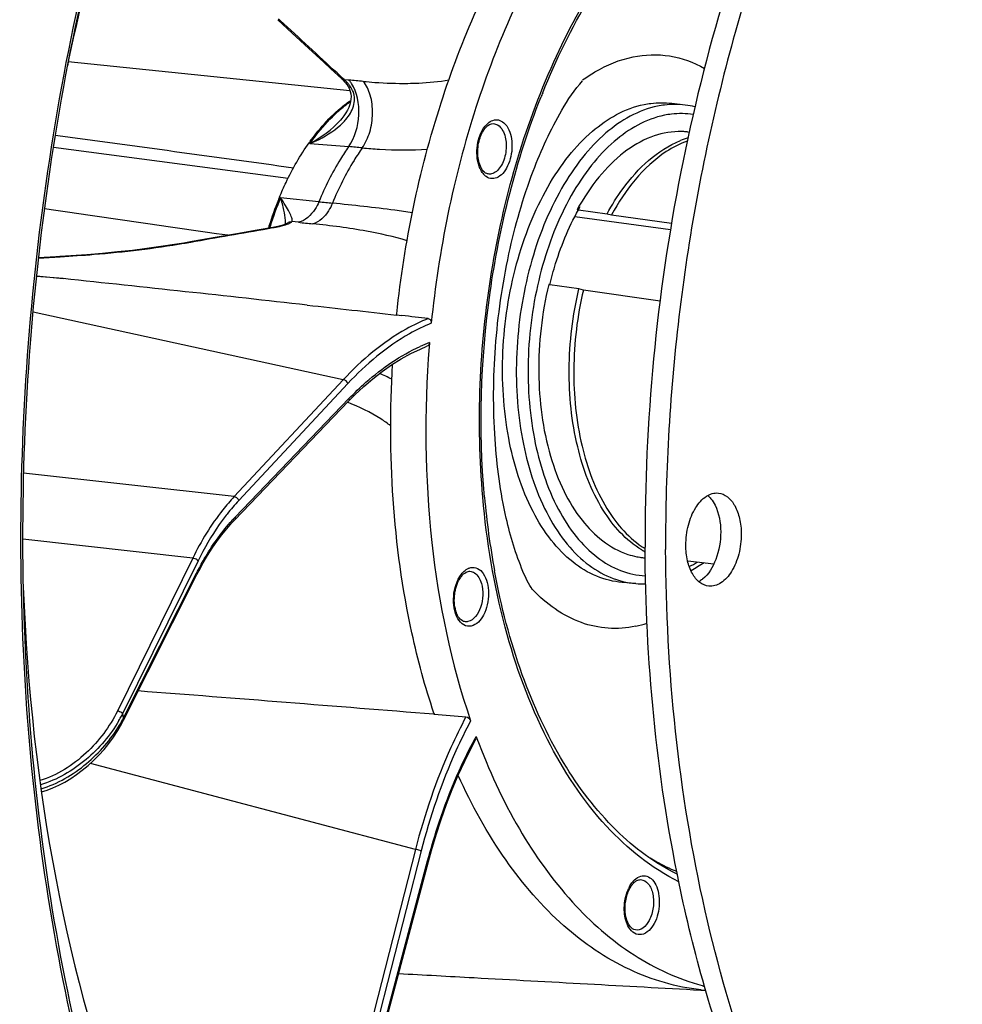
# Model space of a CAD drawing. Units: millimetres. Extents: x 0 to 594, y 0 to 420.
# Drawn here: x 193 to 215, y 69 to 92 of the extents above; entities that cross this region are included whole.
import ezdxf

# ---------------------------------------------------------------- set-up
doc = ezdxf.new("R2010")
doc.units = ezdxf.units.MM
doc.header["$LTSCALE"] = 32.67
doc.layers.get('0').update_dxf_attribs({"linetype": 'CONTINUOUS'})
doc.layers.add('6_ALL_SURFS', color=7, linetype='CONTINUOUS')
doc.layers.add('7_ALL_FEATURES', color=7, linetype='CONTINUOUS')

msp = doc.modelspace()

# ---------------------------------------------------------------- linework, layer by layer
at = {"color": 7, "linetype": 'CONTINUOUS'}
for p, q in [((198.85261, 91.831945), (199.19247, 91.518616)), ((199.19247, 91.518616), (199.574133, 91.166166)), ((200.102647, 90.676809), (200.355192, 90.442301)), ((200.416377, 90.379097), (200.444861, 90.344987)), ((200.444861, 90.344987), (200.472525, 90.308627)), ((200.472525, 90.308627), (200.495785, 90.275329)), ((200.495699, 90.275458), (200.495785, 90.275329)), ((208.429175, 89.82635), (208.111397, 89.866162)), ((200.324957, 89.471605), (200.325802, 89.47256)), ((199.052258, 87.033948), (199.052641, 87.034315)), ((197.893263, 86.800841), (197.382987, 86.711551)), ((198.37111, 86.884821), (197.893263, 86.800841)), ((198.737394, 86.949495), (198.37111, 86.884821)), ((198.77816, 86.957001), (198.737401, 86.949497)), ((196.840345, 86.616944), (196.643965, 86.582779)), ((197.382987, 86.711551), (196.840345, 86.616944)), ((193.635658, 86.257127), (193.225156, 86.232441)), ((193.731765, 86.262914), (193.635658, 86.257127)), ((193.180094, 85.811356), (193.808845, 85.74585)), ((201.6445, 84.891975), (201.767402, 84.878225)), ((201.6459, 84.89304), (201.648982, 84.922113)), ((197.840119, 80.076026), (200.516196, 82.864534)), ((200.5162, 82.86454), (200.662001, 83.012)), ((197.773861, 80.005325), (197.840114, 80.076018)), ((197.001728, 78.883738), (197.101013, 79.065728)), ((195.227739, 75.369587), (196.953628, 78.790271)), ((196.953633, 78.790272), (197.001728, 78.883738)), ((207.265703, 78.580416), (206.946505, 78.606504)), ((202.520192, 75.506983), (202.52894, 75.506281)), ((195.185755, 75.289241), (195.227741, 75.369602)), ((201.120396, 67.255102), (202.391621, 72.047371)), ((208.79381, 69.025324), (208.811806, 69.024335)), ((208.825516, 69.130663), (208.84207, 69.126204))]:
    msp.add_line(p, q, dxfattribs=at)
at = {"color": 9, "linetype": 'CONTINUOUS'}
for p, q in [((200.372908, 90.461318), (200.245761, 90.579404)), ((200.414499, 90.422663), (200.372908, 90.461318)), ((200.414499, 90.422663), (200.507074, 90.41485)), ((200.507074, 90.41485), (200.525601, 90.413281)), ((208.109477, 89.866401), (208.110625, 89.866258)), ((199.609338, 88.924178), (200.518978, 88.848848)), ((199.8197, 87.553549), (198.916707, 87.64851)), ((199.340527, 87.069992), (199.186002, 87.086827)), ((198.626196, 86.924758), (198.738285, 86.944573)), ((198.738285, 86.944573), (198.767522, 86.949747)), ((196.645229, 86.578035), (196.673502, 86.582927)), ((196.673502, 86.582927), (196.808396, 86.606391)), ((193.224799, 86.229534), (193.739063, 86.260467)), ((193.808845, 85.74585), (193.178857, 85.798324)), ((200.392493, 83.371593), (193.099189, 84.959396)), ((201.645637, 84.892134), (201.645847, 84.893603)), ((200.392493, 83.371593), (197.82697, 80.622697)), ((200.50013, 83.281196), (197.934357, 80.532032)), ((197.848566, 80.136929), (200.524643, 82.925438)), ((197.82697, 80.622697), (192.874801, 81.171703)), ((196.853726, 79.177234), (192.856552, 79.620371)), ((196.853726, 79.177234), (195.082031, 75.582164)), ((196.977437, 79.110811), (195.2057, 75.515653)), ((195.219056, 75.406294), (196.944946, 78.826978)), ((202.089748, 72.333131), (194.446545, 74.352266)), ((202.089748, 72.333131), (200.89872, 67.68405)), ((202.223543, 72.294288), (201.032553, 67.645354)), ((201.104335, 67.272404), (202.37556, 72.064673))]:
    msp.add_line(p, q, dxfattribs=at)
at = {"color": 7, "linetype": 'CONTINUOUS'}
for points in [[(199.574133, 91.166166), (199.932342, 90.834685), (200.102647, 90.676809)], [(200.355205, 90.442288), (200.387196, 90.410862), (200.416377, 90.379097)], [(200.4957, 90.275458), (200.513023, 90.247698), (200.538413, 90.196713)], [(200.569146, 90.086329), (200.574045, 90.026989), (200.571622, 89.96535), (200.561833, 89.901936), (200.544755, 89.837118), (200.520582, 89.771645), (200.489641, 89.706074), (200.452253, 89.640717), (200.408856, 89.57606), (200.359824, 89.512449), (200.324991, 89.471641)], [(200.538413, 90.196713), (200.55722, 90.142897), (200.569146, 90.086329)], [(198.99215, 87.010577), (198.970275, 87.0034), (198.94551, 86.995959), (198.917738, 86.988292)], [(199.057353, 87.038505), (199.055132, 87.037151), (199.049156, 87.033871), (199.039519, 87.029166), (199.026835, 87.023615), (199.011119, 87.017397), (198.99215, 87.010577)], [(198.917738, 86.988292), (198.887125, 86.980511), (198.853675, 86.972671), (198.817326, 86.964813), (198.77816, 86.957001)], [(196.643933, 86.582774), (196.422586, 86.545737), (196.10687, 86.497531), (195.778233, 86.452477), (195.438069, 86.410741), (195.087778, 86.37246), (194.728782, 86.337756), (194.362534, 86.306729), (193.990584, 86.279471), (193.731769, 86.262915)], [(200.662001, 83.012), (200.873481, 83.210545), (201.088732, 83.394898), (201.307371, 83.564707), (201.529006, 83.719619), (201.753227, 83.859339), (201.97962, 83.983622), (202.207782, 84.092233), (202.359649, 84.155417)], [(197.101013, 79.065728), (197.204337, 79.241003), (197.311473, 79.409187), (197.422212, 79.569988), (197.536347, 79.723134), (197.653654, 79.868343), (197.773861, 80.005325)], [(193.298276, 73.683139), (193.427899, 73.724267), (193.566209, 73.777758), (193.705487, 73.841236), (193.845192, 73.914636), (193.984391, 73.997695), (194.122281, 74.090095), (194.258311, 74.191663), (194.391596, 74.301999), (194.521361, 74.420706), (194.647026, 74.547553), (194.767705, 74.682025), (194.882632, 74.823722), (194.991221, 74.972493), (195.092617, 75.127908), (195.185755, 75.289241)], [(202.391621, 72.047372), (202.463572, 72.30901), (202.573431, 72.676415), (202.691849, 73.037382), (202.818611, 73.391265), (202.953499, 73.737423), (203.096267, 74.07525), (203.246641, 74.404156), (203.404347, 74.723555), (203.515854, 74.935424)]]:
    msp.add_lwpolyline(points, dxfattribs=at)
at = {"color": 9, "linetype": 'CONTINUOUS'}
for centre, radius, start, end in [((192.651917, 85.018437), 9.238198, 47.3476828, 47.6935628), ((-130.370751, -265.766926), 486.096682, 47.14497954, 47.3591822), ((199.821665, 89.761599), 0.887952, 45.7750357, 48.1146272), ((199.772812, 89.712022), 0.957554, 41.3136857, 45.7493101), ((199.72078, 89.665671), 1.027234, 39.2282614, 41.339559), ((199.66604, 89.621474), 1.097589, 35.1780032, 39.2083053), ((198.3783, 65.053177), 25.45085, 84.4024737, 85.1601718), ((200.007646, 89.962391), 0.686716, 35.6448678, 41.040163), ((199.945744, 89.91719), 0.763362, 33.1251305, 35.6942653), ((199.43942, 90.340647), 1.325198, 315.4965599, 320.0061967), ((198.575935, 65.54547), 23.384244, 84.4478226, 85.2336844), ((204.173183, 88.585933), 0.620375, 203.9582261, 208.8655897), ((204.028326, 88.497317), 0.450376, 214.4319409, 220.6187997), ((206.463883, 84.543143), 8.161076, 157.6347566, 162.6970856), ((206.914437, 154.407768), 67.22962, 263.94230159, 264.21492747), ((198.381668, 87.08888), 0.652117, 359.729339, 1.8472072), ((204.704278, 136.318272), 49.539509, 263.784276, 264.1725548), ((73.71018, 794.81738), 718.829587, 279.860395395, 280.007492242), ((206.80004, 84.435227), 8.514118, 162.6765559, 162.9180781), ((198.26839, 89.784299), 2.878162, 279.9867464, 282.0414525), ((198.393559, 89.191454), 2.272249, 282.0733477, 283.2769193), ((203.927899, 80.356847), 4.171724, 111.1991898, 114.469939), ((199.340002, 78.9807), 4.917932, 63.5268618, 67.226658), ((201.520875, 77.191994), 4.900915, 137.0380015, 141.9285824), ((200.974861, 77.139825), 4.330874, 136.8716531, 138.3841913), ((200.872686, 77.235081), 4.191184, 136.1820283, 136.8671422), ((203.465079, 78.639579), 0.32389, 113.4484877, 117.9012741), ((207.363117, 81.365505), 2.651742, 295.9723273, 300.6723529), ((207.606956, 81.059811), 3.811112, 223.0728953, 223.4917782), ((206.73415, 80.161018), 2.639718, 281.6162607, 287.6001006), ((192.360671, 76.981354), 3.200385, 330.6489612, 332.7433935), ((235.901226, 80.430503), 40.991238, 186.8863315, 187.0403243), ((192.287102, 77.022419), 3.284639, 329.5602835, 330.6536145), ((192.381282, 76.903291), 3.208429, 329.0542895, 331.6962069), ((192.466196, 76.856911), 3.111676, 331.7067633, 332.2130612), ((213.346602, 69.661901), 11.180957, 151.5476779, 151.7891923), ((207.657612, 71.184869), 0.599734, 138.3477205, 143.3320333), ((207.866464, 71.050122), 0.848734, 152.1355863, 154.2234537)]:
    msp.add_arc(centre, radius, start, end, dxfattribs=at)
at = {"color": 7, "linetype": 'CONTINUOUS'}
for centre, radius, start, end in [((221.489014, 83.502259), 17.691189, 158.048635, 158.4368006), ((208.168094, 87.750882), 2.091812, 76.4287422, 82.7995467), ((202.820367, 86.801717), 3.862648, 132.9683434, 133.4145405), ((203.90794, 85.860492), 5.303125, 144.029671, 144.5185895), ((203.960586, 88.514929), 0.366225, 214.4714532, 218.0465022), ((206.393874, 84.56122), 8.116584, 158.0393659, 162.6620779), ((205.978423, 84.723532), 7.670579, 157.4938847, 158.0032721), ((206.762207, 84.440918), 8.504033, 162.7939106, 162.9732375), ((206.736946, 84.448737), 8.47759, 162.6273745, 162.7938914), ((99.09734, -815.197446), 905.907882, 83.634109442, 83.998833222), ((169.712354, -203.522817), 290.176993, 83.53399076, 83.65775004), ((227.763535, 82.14119), 25.431452, 175.2519392, 175.4656613), ((222.066372, 82.221911), 18.424616, 185.0184829, 190.4629484), ((208.411408, 79.211594), 0.67829, 308.1529236, 308.9549552), ((207.435196, 80.658623), 2.08511, 265.3544539, 271.7395982), ((65.844884, -1612.529334), 1693.560376, 85.371027905, 85.606774143), ((211.73013, 78.602222), 9.705124, 198.4276671, 198.577534), ((218.333821, 80.458368), 15.794918, 200.2602992, 200.4420283), ((209.131568, 71.995402), 2.983854, 263.5068132, 263.8357561), ((209.852081, 86.339087), 17.343773, 266.5608043, 266.8829327), ((210.204276, 74.21593), 5.268863, 255.0166084, 255.4457529)]:
    msp.add_arc(centre, radius, start, end, dxfattribs=at)
for start_param, end_param in [(1.216129474, 1.408521532), (-4.474474142, -4.007978429)]:
    msp.add_ellipse((211.591969, 83.815985), major_axis=(3.308477, 30.772818), ratio=0.59995679, start_param=start_param, end_param=end_param, dxfattribs=at)
for points, knots in [([(208.498866, 37.862598), (210.274385, 37.640188), (214.047537, 37.824784), (219.52829, 39.972991), (224.689646, 43.809529), (229.371437, 49.14837), (233.431139, 55.784003), (237.913878, 66.244685), (241.069093, 80.762637), (240.954292, 95.619196), (238.709147, 106.77673), (236.094718, 114.103799), (232.605711, 120.289063), (228.339751, 125.102237), (223.415234, 128.328553), (219.759673, 129.282599), (217.97606, 129.428925)], [0, 0, 0, 0, 0.045857752, 0.094696376, 0.148786254, 0.209126394, 0.275610873, 0.347325613, 0.499984444, 0.652646596, 0.724365101, 0.790854515, 0.851199864, 0.905294742, 0.954136845, 1, 1, 1, 1]), ([(210.312162, 121.202414), (208.382162, 120.250407), (204.603856, 117.487442), (199.905673, 111.781254), (196.01149, 104.575833), (193.119846, 96.248689), (191.376308, 87.239148), (190.875363, 78.028709), (191.642292, 69.115669), (193.035385, 63.435608), (193.963208, 60.784499)], [0, 0, 0, 0, 0.096493589, 0.206393852, 0.329119496, 0.461800386, 0.600171547, 0.739272656, 0.874058668, 1, 1, 1, 1]), ([(193.698049, 100.142581), (192.626863, 96.918193), (190.999507, 90.224924), (190.07213, 80.002412), (190.656253, 69.998427), (192.098852, 63.590745), (193.101168, 60.601194)], [0, 0, 0, 0, 0.253898034, 0.51232942, 0.764377322, 1, 1, 1, 1]), ([(195.294321, 96.406688), (194.408037, 93.468401), (193.125562, 87.407048), (192.630196, 78.242945), (193.553611, 69.448972), (195.166557, 63.923116), (196.235125, 61.408337)], [0, 0, 0, 0, 0.258463, 0.519150024, 0.769888624, 1, 1, 1, 1]), ([(205.08041, 90.115569), (205.391616, 90.887706), (206.093388, 92.324645), (207.735864, 94.624892), (209.427015, 95.919976), (210.620815, 96.270862)], [0, 0, 0, 0, 0.293964694, 0.56062134, 1, 1, 1, 1]), ([(201.648658, 84.92215), (201.827828, 86.600153), (202.487776, 89.804387), (203.804827, 92.813909), (204.626423, 94.141543)], [0, 0, 0, 0, 0.519430005, 1, 1, 1, 1]), ([(205.499917, 94.118425), (204.652475, 92.768097), (203.298228, 89.693244), (202.634204, 86.414621), (202.460803, 84.696803)], [0, 0, 0, 0, 0.480076088, 1, 1, 1, 1]), ([(204.839069, 78.434523), (204.747094, 78.567536), (204.493545, 79.114306), (204.141593, 80.289615), (203.90708, 82.066056), (203.922467, 84.156941), (204.226525, 86.277004), (204.762109, 88.150505), (205.382152, 89.505736), (205.829472, 90.18879), (206.019004, 90.398701)], [0, 0, 0, 0, 0.038789424, 0.143424794, 0.293518621, 0.466619529, 0.643511603, 0.805709476, 0.932162844, 1, 1, 1, 1]), ([(200.187608, 89.628134), (200.218199, 89.656628), (200.339226, 89.765726), (200.467609, 89.866761), (200.566999, 89.936006)], [0, 0, 0, 0, 0.256573999, 1, 1, 1, 1]), ([(203.712387, 80.610179), (203.570052, 82.208066), (203.668813, 85.418823), (204.455823, 88.536201), (205.035984, 90.004253)], [0, 0, 0, 0, 0.504034504, 1, 1, 1, 1]), ([(199.616008, 88.975368), (199.658626, 89.03409), (199.827403, 89.25682), (200.015382, 89.465348), (200.165678, 89.607545)], [0, 0, 0, 0, 0.259632433, 1, 1, 1, 1]), ([(203.614889, 88.387875), (203.57192, 88.486728), (203.535296, 88.716692), (203.587195, 89.041604), (203.708332, 89.293769), (203.857821, 89.391812), (203.917261, 89.389525)], [0, 0, 0, 0, 0.280653382, 0.587996384, 0.845118544, 1, 1, 1, 1]), ([(198.892045, 87.659691), (198.940624, 87.776931), (199.137894, 88.221228), (199.381058, 88.646092), (199.589585, 88.938631)], [0, 0, 0, 0, 0.261037811, 1, 1, 1, 1]), ([(203.794818, 88.206008), (203.784599, 88.207738), (203.736083, 88.221709), (203.696665, 88.257976), (203.67218, 88.289225)], [0, 0, 0, 0, 0.20702374, 1, 1, 1, 1]), ([(205.24553, 85.601608), (205.286091, 85.769033), (205.461907, 86.405286), (205.72008, 87.020836), (205.964216, 87.443287)], [0, 0, 0, 0, 0.260937134, 1, 1, 1, 1]), ([(202.390282, 84.808312), (202.412252, 84.805825), (202.455969, 84.772561), (202.463342, 84.721958), (202.460803, 84.696803)], [0, 0, 0, 0, 0.466535998, 1, 1, 1, 1]), ([(202.41168, 84.151714), (202.29023, 82.620288), (202.319013, 79.637586), (202.923442, 76.707092), (203.385883, 75.355285)], [0, 0, 0, 0, 0.518131105, 1, 1, 1, 1]), ([(202.522366, 75.534059), (202.316189, 76.15221), (201.594154, 78.821898), (201.428255, 81.626449), (201.549596, 83.732876)], [0, 0, 0, 0, 0.235964876, 1, 1, 1, 1]), ([(208.444937, 79.479207), (208.444193, 79.638556), (208.482186, 79.947757), (208.643207, 80.35105), (208.884039, 80.642757), (209.112006, 80.716777), (209.209052, 80.706764)], [0, 0, 0, 0, 0.302211172, 0.58299786, 0.814972867, 1, 1, 1, 1]), ([(209.035048, 80.572235), (209.072515, 80.525968), (209.216408, 80.291816), (209.262625, 80.009118), (209.26362, 79.795995)], [0, 0, 0, 0, 0.218348767, 1, 1, 1, 1]), ([(209.209052, 80.706764), (209.284951, 80.698932), (209.446017, 80.626363), (209.615858, 80.402286), (209.722983, 80.097771), (209.746635, 79.867467), (209.747202, 79.745965)], [0, 0, 0, 0, 0.192813788, 0.420428, 0.692964319, 1, 1, 1, 1]), ([(209.26362, 79.795995), (209.264648, 79.575989), (209.197462, 79.169733), (208.982122, 78.800759), (208.837855, 78.684128)], [0, 0, 0, 0, 0.542529779, 1, 1, 1, 1]), ([(209.747202, 79.745965), (209.747947, 79.586616), (209.709954, 79.277415), (209.548932, 78.874122), (209.3081, 78.582415), (209.080134, 78.508395), (208.983087, 78.518408)], [0, 0, 0, 0, 0.302211172, 0.58299786, 0.814972867, 1, 1, 1, 1]), ([(208.983087, 78.518408), (208.907188, 78.52624), (208.746123, 78.598809), (208.576281, 78.822886), (208.469157, 79.127401), (208.445505, 79.357705), (208.444937, 79.479207)], [0, 0, 0, 0, 0.192813788, 0.420428, 0.692964319, 1, 1, 1, 1]), ([(203.191265, 77.704011), (203.112653, 77.750137), (203.002327, 77.97322), (202.990813, 78.330435), (203.085789, 78.667495), (203.248205, 78.847793), (203.331175, 78.864788)], [0, 0, 0, 0, 0.207327272, 0.510429405, 0.807351042, 1, 1, 1, 1]), ([(208.242744, 71.746077), (207.713352, 72.006314), (206.683065, 72.777515), (205.457041, 74.409067), (204.506246, 76.48992), (204.101334, 78.048545), (203.948111, 78.876007)], [0, 0, 0, 0, 0.20599196, 0.440409107, 0.706138304, 1, 1, 1, 1]), ([(203.533572, 74.941843), (203.807542, 74.206815), (204.433125, 72.843101), (205.672643, 71.094442), (207.133563, 69.805558), (208.262019, 69.283439), (208.825516, 69.130663)], [0, 0, 0, 0, 0.289216339, 0.550169687, 0.784739655, 1, 1, 1, 1]), ([(208.79407, 69.030054), (208.219113, 69.095097), (207.045281, 69.437893), (205.47246, 70.516797), (204.111704, 72.096862), (203.408699, 73.374149), (203.093452, 74.069291)], [0, 0, 0, 0, 0.218709409, 0.452484766, 0.711492956, 1, 1, 1, 1]), ([(207.176816, 71.492514), (207.183626, 71.5016), (207.209394, 71.533844), (207.239573, 71.562788), (207.263889, 71.580247)], [0, 0, 0, 0, 0.275009937, 1, 1, 1, 1]), ([(207.263889, 71.580247), (207.273993, 71.587502), (207.30918, 71.609888), (207.351738, 71.622327), (207.381084, 71.621198)], [0, 0, 0, 0, 0.297529383, 1, 1, 1, 1]), ([(207.258641, 70.437681), (207.211533, 70.445657), (207.105759, 70.532272), (207.026659, 70.742325), (207.006075, 71.016567), (207.044364, 71.211398), (207.078207, 71.304521)], [0, 0, 0, 0, 0.149490708, 0.388724136, 0.689989751, 1, 1, 1, 1]), ([(201.693304, 69.415069), (202.284209, 69.382709), (204.651052, 69.252938), (207.017881, 69.1229), (208.79381, 69.025324)], [0, 0, 0, 0, 0.249658669, 1, 1, 1, 1])]:
    msp.add_open_spline(points, degree=3, knots=knots, dxfattribs=at)
at = {"color": 9, "linetype": 'CONTINUOUS'}
for points, knots in [([(196.181589, 61.385828), (195.116474, 63.908549), (193.509424, 69.444319), (192.591456, 78.247683), (193.088941, 87.414873), (194.369962, 93.477405), (195.254594, 96.416616)], [0, 0, 0, 0, 0.230431815, 0.481170123, 0.741706498, 1, 1, 1, 1]), ([(203.671573, 80.60753), (203.517713, 82.366397), (203.667469, 85.885043), (204.849191, 90.040012), (206.379796, 92.883824), (207.704347, 94.577567), (209.188446, 95.824232), (210.306057, 96.336896), (210.857344, 96.482873)], [0, 0, 0, 0, 0.285181717, 0.562666812, 0.689556221, 0.804890583, 0.907885669, 1, 1, 1, 1]), ([(206.019058, 90.415458), (206.112652, 90.483263), (206.476397, 90.723305), (206.889271, 90.893947), (207.203154, 90.958243)], [0, 0, 0, 0, 0.265091415, 1, 1, 1, 1]), ([(207.203154, 90.958243), (207.483579, 91.015686), (208.074726, 91.033309), (208.62911, 90.829735), (208.881932, 90.687364)], [0, 0, 0, 0, 0.49661281, 1, 1, 1, 1]), ([(200.495766, 90.275316), (200.498585, 90.271115), (200.516485, 90.253672), (200.544001, 90.252151), (200.563169, 90.253813)], [0, 0, 0, 0, 0.20819052, 1, 1, 1, 1]), ([(200.518978, 88.848848), (200.671888, 89.060758), (200.814695, 89.582288), (200.72318, 90.122762), (200.585044, 90.334344)], [0, 0, 0, 0, 0.508399646, 1, 1, 1, 1]), ([(200.838411, 88.820007), (200.917646, 88.930849), (201.036255, 89.197075), (201.09915, 89.62554), (201.053007, 90.041028), (200.939128, 90.289959), (200.860774, 90.382668)], [0, 0, 0, 0, 0.24771487, 0.518837665, 0.779312172, 1, 1, 1, 1]), ([(200.860774, 90.382668), (200.951776, 90.373753), (201.301153, 90.343876), (201.652189, 90.331712), (201.911384, 90.335302)], [0, 0, 0, 0, 0.26076038, 1, 1, 1, 1]), ([(201.911384, 90.335302), (201.996296, 90.336478), (202.318078, 90.346117), (202.639513, 90.377218), (202.873356, 90.415915)], [0, 0, 0, 0, 0.263774132, 1, 1, 1, 1]), ([(200.454673, 89.488936), (200.530959, 89.580047), (200.660503, 89.781228), (200.664399, 90.034047), (200.623901, 90.140408)], [0, 0, 0, 0, 0.510792021, 1, 1, 1, 1]), ([(200.198416, 89.609566), (200.227814, 89.6373), (200.344201, 89.743709), (200.467464, 89.842674), (200.562831, 89.910934)], [0, 0, 0, 0, 0.256292899, 1, 1, 1, 1]), ([(206.949805, 78.606237), (206.744199, 78.622688), (206.324061, 78.72641), (205.750492, 79.077068), (205.244855, 79.603199), (204.654028, 80.551653), (204.191107, 82.057505), (204.074497, 84.048302), (204.335715, 85.753043), (204.762586, 87.033894), (205.170641, 87.889443), (205.659288, 88.62369), (206.353113, 89.366926), (207.014309, 89.747819), (207.461138, 89.839348)], [0, 0, 0, 0, 0.045049307, 0.092685696, 0.1449879, 0.202990455, 0.335393315, 0.483694801, 0.635585093, 0.708757578, 0.777971241, 0.842068163, 0.900382888, 1, 1, 1, 1]), ([(207.779709, 89.799569), (207.333359, 89.708138), (206.672972, 89.327668), (205.980098, 88.585436), (205.492239, 87.852433), (205.084829, 86.99845), (204.658526, 85.719956), (204.397391, 84.018224), (204.51315, 82.030623), (204.974552, 80.526805), (205.563744, 79.579034), (206.068207, 79.052823), (206.640695, 78.701586), (207.0603, 78.597174), (207.265707, 78.580423)], [0, 0, 0, 0, 0.099655375, 0.157971122, 0.222051174, 0.291240147, 0.364386989, 0.516229835, 0.664504211, 0.796911666, 0.854928879, 0.90725605, 0.954923226, 1, 1, 1, 1]), ([(207.461138, 89.839348), (207.515055, 89.850392), (207.729064, 89.885728), (207.948909, 89.886357), (208.109477, 89.866401)], [0, 0, 0, 0, 0.253812056, 1, 1, 1, 1]), ([(208.429172, 89.826354), (208.268308, 89.846496), (208.04807, 89.845954), (207.833681, 89.810625), (207.779709, 89.799569)], [0, 0, 0, 0, 0.746364709, 1, 1, 1, 1]), ([(199.609338, 88.924178), (199.654695, 88.988197), (199.834346, 89.230336), (200.036165, 89.456495), (200.198416, 89.609566)], [0, 0, 0, 0, 0.260211264, 1, 1, 1, 1]), ([(207.939014, 89.585391), (207.505931, 89.496678), (206.865387, 89.12608), (206.194484, 88.403734), (205.544008, 87.419299), (205.088647, 86.237662), (204.822337, 84.958327), (204.694891, 83.631073), (204.795811, 82.042353), (205.25312, 80.592624), (205.83275, 79.685712), (206.327302, 79.186904), (206.887233, 78.860255), (207.295227, 78.770371), (207.494391, 78.759608)], [0, 0, 0, 0, 0.099862742, 0.158351749, 0.222639665, 0.365131449, 0.440937908, 0.517501982, 0.6657556, 0.797753767, 0.855467578, 0.907491481, 0.954944179, 1, 1, 1, 1]), ([(208.615891, 89.604225), (208.448902, 89.629763), (208.218848, 89.633058), (207.99529, 89.596919), (207.939014, 89.585391)], [0, 0, 0, 0, 0.746240523, 1, 1, 1, 1]), ([(199.609256, 88.924184), (199.681703, 88.953218), (199.96095, 89.077982), (200.224701, 89.248791), (200.384562, 89.411747)], [0, 0, 0, 0, 0.254790404, 1, 1, 1, 1]), ([(203.568508, 88.440475), (203.523449, 88.604286), (203.523348, 88.939983), (203.654016, 89.259175), (203.763071, 89.370375)], [0, 0, 0, 0, 0.521716714, 1, 1, 1, 1]), ([(204.234291, 89.334345), (204.315535, 89.216153), (204.386295, 88.901592), (204.326767, 88.520687), (204.18622, 88.259139), (204.052574, 88.12827), (203.891247, 88.078735), (203.791198, 88.116333), (203.751077, 88.144646)], [0, 0, 0, 0, 0.267237448, 0.567997522, 0.70226134, 0.814700472, 0.908502433, 1, 1, 1, 1]), ([(203.763071, 89.370375), (203.826344, 89.434892), (204.013774, 89.540063), (204.183853, 89.407721), (204.234291, 89.334345)], [0, 0, 0, 0, 0.503697658, 1, 1, 1, 1]), ([(203.917265, 89.389516), (203.935889, 89.388806), (204.016093, 89.374725), (204.081513, 89.314649), (204.11644, 89.26384)], [0, 0, 0, 0, 0.232122941, 1, 1, 1, 1]), ([(204.11644, 89.26384), (204.17857, 89.173454), (204.240811, 88.934353), (204.209897, 88.636494), (204.119806, 88.416076), (204.028286, 88.289855), (203.917292, 88.210452), (203.832119, 88.199699), (203.794818, 88.206008)], [0, 0, 0, 0, 0.256719173, 0.550779254, 0.688854196, 0.809853282, 0.911453143, 1, 1, 1, 1]), ([(200.518978, 88.848848), (200.451338, 88.752978), (200.181193, 88.342392), (199.961495, 87.899557), (199.8197, 87.553549)], [0, 0, 0, 0, 0.238831841, 1, 1, 1, 1]), ([(200.838411, 88.820007), (200.770631, 88.723819), (200.499944, 88.311888), (200.279877, 87.867641), (200.137886, 87.520548)], [0, 0, 0, 0, 0.238835396, 1, 1, 1, 1]), ([(200.838411, 88.820007), (200.972669, 88.807087), (201.481942, 88.767164), (201.994704, 88.764425), (202.369801, 88.790359)], [0, 0, 0, 0, 0.264015421, 1, 1, 1, 1]), ([(199.186002, 87.086827), (199.200267, 87.111739), (199.178838, 87.19643), (199.123342, 87.316195), (199.02997, 87.475723), (198.956944, 87.587923), (198.916592, 87.648522)], [0, 0, 0, 0, 0.13617666, 0.361664438, 0.654638681, 1, 1, 1, 1]), ([(199.033446, 87.109901), (199.030806, 87.193143), (198.997766, 87.375595), (198.947245, 87.552416), (198.916666, 87.64841)], [0, 0, 0, 0, 0.452555076, 1, 1, 1, 1]), ([(199.8197, 87.553549), (199.792978, 87.491536), (199.688292, 87.288671), (199.499778, 87.106655), (199.340527, 87.069992)], [0, 0, 0, 0, 0.29239231, 1, 1, 1, 1]), ([(200.137886, 87.520548), (200.112131, 87.458491), (200.012079, 87.257187), (199.830441, 87.072465), (199.674391, 87.034774)], [0, 0, 0, 0, 0.295042786, 1, 1, 1, 1]), ([(202.015835, 87.295144), (201.87868, 87.315596), (201.254162, 87.402539), (200.627263, 87.471389), (200.137886, 87.520548)], [0, 0, 0, 0, 0.219936356, 1, 1, 1, 1]), ([(198.915398, 86.979938), (198.933823, 86.984292), (198.997378, 87.000291), (199.060319, 87.01971), (199.103239, 87.037956)], [0, 0, 0, 0, 0.288738696, 1, 1, 1, 1]), ([(199.103239, 87.037956), (199.112131, 87.041736), (199.141249, 87.055049), (199.169757, 87.07133), (199.186002, 87.086827)], [0, 0, 0, 0, 0.300886051, 1, 1, 1, 1]), ([(201.890803, 86.63572), (201.579613, 86.731596), (200.843733, 86.894138), (200.098077, 86.991518), (199.674391, 87.034774)], [0, 0, 0, 0, 0.433292013, 1, 1, 1, 1]), ([(193.739063, 86.260467), (194.003859, 86.276418), (194.976006, 86.346251), (195.946053, 86.457659), (196.645229, 86.578035)], [0, 0, 0, 0, 0.272150445, 1, 1, 1, 1]), ([(193.731771, 86.26288), (193.732987, 86.262957), (193.735634, 86.262564), (193.737941, 86.261272), (193.739063, 86.260466)], [0, 0, 0, 0, 0.46873436, 1, 1, 1, 1]), ([(202.390275, 84.808313), (202.212613, 84.736491), (201.4691, 84.376549), (200.824499, 83.833487), (200.392483, 83.371595)], [0, 0, 0, 0, 0.232541238, 1, 1, 1, 1]), ([(202.460803, 84.696803), (202.286258, 84.625523), (201.556727, 84.269606), (200.924055, 83.735358), (200.50013, 83.281196)], [0, 0, 0, 0, 0.232819335, 1, 1, 1, 1]), ([(200.524643, 82.925438), (200.65314, 83.059336), (201.152812, 83.541432), (201.736469, 83.943111), (202.199905, 84.153861)], [0, 0, 0, 0, 0.267143565, 1, 1, 1, 1]), ([(200.524643, 82.925438), (200.526507, 82.919661), (200.531356, 82.899413), (200.526556, 82.875313), (200.51621, 82.864531)], [0, 0, 0, 0, 0.288859232, 1, 1, 1, 1]), ([(201.50628, 82.288306), (201.431475, 82.343951), (201.114175, 82.563048), (200.765454, 82.735976), (200.49224, 82.839576)], [0, 0, 0, 0, 0.241889904, 1, 1, 1, 1]), ([(197.82697, 80.622697), (197.733673, 80.522725), (197.355408, 80.079629), (197.050589, 79.576673), (196.853726, 79.177234)], [0, 0, 0, 0, 0.234930877, 1, 1, 1, 1]), ([(208.281439, 71.566906), (207.642387, 71.88712), (206.41447, 72.878737), (205.047268, 74.975556), (204.085705, 77.621109), (203.761644, 79.577866), (203.671573, 80.60753)], [0, 0, 0, 0, 0.203617462, 0.438136059, 0.705566181, 1, 1, 1, 1]), ([(197.662666, 80.21411), (197.598618, 80.132511), (197.341171, 79.783694), (197.123161, 79.40649), (196.977437, 79.110811)], [0, 0, 0, 0, 0.239361614, 1, 1, 1, 1]), ([(197.848566, 80.136929), (197.850431, 80.131152), (197.855279, 80.110902), (197.850477, 80.086799), (197.840128, 80.076018)], [0, 0, 0, 0, 0.288863948, 1, 1, 1, 1]), ([(196.944946, 78.826978), (197.001537, 78.939133), (197.228119, 79.358763), (197.503664, 79.753446), (197.737035, 80.016099)], [0, 0, 0, 0, 0.263375265, 1, 1, 1, 1]), ([(196.977437, 79.110811), (196.970994, 79.119384), (196.936305, 79.152051), (196.890223, 79.173339), (196.853769, 79.177321)], [0, 0, 0, 0, 0.226270309, 1, 1, 1, 1]), ([(203.169848, 78.799829), (203.180472, 78.813477), (203.221766, 78.862221), (203.272276, 78.90401), (203.313515, 78.925818)], [0, 0, 0, 0, 0.270464675, 1, 1, 1, 1]), ([(203.391704, 78.954416), (203.443631, 78.965053), (203.566035, 78.948086), (203.703553, 78.807086), (203.787347, 78.59895), (203.816732, 78.34713), (203.786226, 78.082831), (203.68905, 77.797274), (203.525548, 77.605238), (203.398129, 77.579137)], [0, 0, 0, 0, 0.091327776, 0.195375775, 0.323915716, 0.472543802, 0.62832283, 0.775898821, 1, 1, 1, 1]), ([(203.085852, 77.753059), (202.995399, 77.907758), (202.94863, 78.289759), (203.057329, 78.655276), (203.169848, 78.799829)], [0, 0, 0, 0, 0.494508438, 1, 1, 1, 1]), ([(203.477752, 78.831043), (203.559683, 78.777372), (203.657141, 78.589981), (203.68181, 78.299262), (203.6278, 77.971209), (203.46614, 77.715487), (203.321289, 77.685815)], [0, 0, 0, 0, 0.22394826, 0.43896388, 0.661925158, 1, 1, 1, 1]), ([(207.265673, 77.575366), (207.054157, 77.532039), (206.618373, 77.500193), (205.735702, 77.685998), (205.159651, 78.102087), (204.842097, 78.436812)], [0, 0, 0, 0, 0.242078314, 0.482685463, 1, 1, 1, 1]), ([(203.398129, 77.579137), (203.341468, 77.567531), (203.205022, 77.59149), (203.120078, 77.694523), (203.085852, 77.753059)], [0, 0, 0, 0, 0.46032798, 1, 1, 1, 1]), ([(195.082031, 75.582164), (194.901022, 75.214896), (194.391496, 74.537334), (193.664334, 74.068646), (193.259806, 73.947825)], [0, 0, 0, 0, 0.492342882, 1, 1, 1, 1]), ([(195.2057, 75.515653), (195.199257, 75.524226), (195.164568, 75.556893), (195.118485, 75.578181), (195.082031, 75.582164)], [0, 0, 0, 0, 0.226270339, 1, 1, 1, 1]), ([(203.276111, 75.44657), (203.15067, 75.210709), (202.661563, 74.211359), (202.300283, 73.151431), (202.089755, 72.333129)], [0, 0, 0, 0, 0.240217618, 1, 1, 1, 1]), ([(195.118995, 75.358318), (194.916905, 75.014388), (194.385274, 74.388522), (193.666334, 73.964341), (193.273598, 73.852915)], [0, 0, 0, 0, 0.494221273, 1, 1, 1, 1]), ([(193.287714, 73.755721), (193.678284, 73.871085), (194.392993, 74.293491), (194.928656, 74.912463), (195.133007, 75.253434)], [0, 0, 0, 0, 0.506047308, 1, 1, 1, 1]), ([(203.385883, 75.355285), (203.262861, 75.123176), (202.783518, 74.140458), (202.429544, 73.098505), (202.223543, 72.294288)], [0, 0, 0, 0, 0.240370455, 1, 1, 1, 1]), ([(202.37556, 72.064673), (202.444071, 72.322951), (202.734998, 73.312972), (203.132292, 74.273462), (203.493783, 74.947329)], [0, 0, 0, 0, 0.25894616, 1, 1, 1, 1]), ([(202.223543, 72.294288), (202.215044, 72.299063), (202.172109, 72.317402), (202.126299, 72.328988), (202.089682, 72.332874)], [0, 0, 0, 0, 0.209326297, 1, 1, 1, 1]), ([(202.37556, 72.064673), (202.37813, 72.063157), (202.384234, 72.059116), (202.392914, 72.052227), (202.391632, 72.047369)], [0, 0, 0, 0, 0.372546754, 1, 1, 1, 1]), ([(208.230371, 71.810292), (208.069867, 71.876531), (207.85965, 71.977415), (207.657518, 72.092427), (207.60682, 72.122439)], [0, 0, 0, 0, 0.746656069, 1, 1, 1, 1]), ([(207.209496, 71.583457), (207.248067, 71.626718), (207.332811, 71.698261), (207.497633, 71.72671), (207.646727, 71.64714), (207.751401, 71.493029), (207.813631, 71.28786), (207.83294, 70.976664), (207.776886, 70.733885), (207.702657, 70.593549)], [0, 0, 0, 0, 0.10976325, 0.202925921, 0.297976224, 0.411742043, 0.547741848, 0.699339894, 1, 1, 1, 1]), ([(207.381083, 71.621194), (207.44782, 71.618607), (207.595819, 71.522197), (207.685358, 71.266437), (207.693267, 70.963246), (207.633063, 70.755204), (207.584152, 70.662734)], [0, 0, 0, 0, 0.182001232, 0.424657996, 0.714933209, 1, 1, 1, 1]), ([(207.106898, 70.495534), (207.041298, 70.601868), (206.976376, 70.871596), (207.005908, 71.140864), (207.046725, 71.275911)], [0, 0, 0, 0, 0.469662692, 1, 1, 1, 1]), ([(207.702657, 70.593549), (207.6405, 70.476037), (207.490609, 70.297216), (207.22208, 70.346086), (207.140321, 70.441357), (207.106898, 70.495534)], [0, 0, 0, 0, 0.529026849, 0.746675876, 1, 1, 1, 1]), ([(207.584152, 70.662734), (207.5476, 70.593628), (207.465062, 70.475552), (207.318103, 70.427624), (207.258644, 70.43769)], [0, 0, 0, 0, 0.564526458, 1, 1, 1, 1])]:
    msp.add_open_spline(points, degree=3, knots=knots, dxfattribs=at)
for points in [[(198.852606, 91.83194), (198.867755, 91.818063), (198.890705, 91.812224), (198.911238, 91.812935)], [(200.355201, 90.442284), (200.37048, 90.428156), (200.393673, 90.422092), (200.414475, 90.422685)], [(200.623901, 90.140408), (200.608642, 90.180483), (200.587897, 90.21878), (200.563172, 90.253816)], [(199.609397, 88.924261), (199.873058, 89.068024), (200.125819, 89.246854), (200.324986, 89.471614)], [(203.606259, 88.334017), (203.590935, 88.368409), (203.578494, 88.404172), (203.568508, 88.440475)], [(203.656856, 88.242663), (203.647147, 88.256788), (203.638177, 88.271441), (203.629887, 88.286443)], [(203.751077, 88.144646), (203.727161, 88.161522), (203.70555, 88.181919), (203.686464, 88.204112)], [(199.02968, 87.0248), (199.03256, 87.044975), (199.03367, 87.065421), (199.033777, 87.0858)], [(199.052631, 87.034325), (199.073966, 87.054693), (199.100935, 87.070253), (199.129202, 87.07868)], [(199.129202, 87.07868), (199.147532, 87.084145), (199.166875, 87.086944), (199.186002, 87.086828)], [(198.737406, 86.949464), (198.747293, 86.95121), (198.757602, 86.951281), (198.767523, 86.949744)], [(196.64397, 86.582748), (196.653669, 86.584433), (196.663779, 86.584467), (196.673502, 86.582927)], [(200.50013, 83.281196), (200.485261, 83.325623), (200.439239, 83.366579), (200.392681, 83.371795)], [(197.934357, 80.532032), (197.919488, 80.576459), (197.873466, 80.617415), (197.826908, 80.622631)], [(203.336195, 78.936721), (203.354016, 78.94444), (203.372679, 78.950519), (203.391704, 78.954416)], [(196.944946, 78.826978), (196.952357, 78.816819), (196.959304, 78.801496), (196.953641, 78.790268)], [(203.366603, 78.867775), (203.405594, 78.866271), (203.445112, 78.852425), (203.477752, 78.831043)], [(203.321289, 77.685815), (203.296102, 77.680656), (203.269526, 77.68002), (203.244174, 77.684294)], [(195.219056, 75.406294), (195.226466, 75.396138), (195.233412, 75.380823), (195.227757, 75.369594)], [(207.116136, 71.446804), (207.133843, 71.480281), (207.15391, 71.512665), (207.17656, 71.543016)], [(207.046725, 71.275911), (207.061543, 71.324938), (207.0799, 71.373089), (207.102182, 71.419205)]]:
    msp.add_open_spline(points, degree=3, dxfattribs=at)
at = {"color": 7, "linetype": 'CONTINUOUS'}
for points in [[(203.658668, 88.307648), (203.64141, 88.332753), (203.627033, 88.359935), (203.614889, 88.387875)], [(199.54196, 85.124702), (200.242389, 85.047218), (200.942782, 84.969418), (201.643156, 84.891441)], [(202.419356, 84.246266), (202.416356, 84.210153), (202.393396, 84.168618), (202.359649, 84.155418)], [(208.959269, 80.650849), (208.986857, 80.627108), (209.012142, 80.60052), (209.035048, 80.572235)], [(208.872079, 79.069406), (208.774045, 78.999919), (208.672018, 78.935659), (208.566522, 78.878129)], [(203.331175, 78.864788), (203.342786, 78.867167), (203.354761, 78.868254), (203.366604, 78.867798)], [(208.83043, 78.67821), (208.805045, 78.658268), (208.778121, 78.640082), (208.749872, 78.624457)], [(203.244161, 77.684281), (203.225607, 77.687423), (203.207496, 77.694487), (203.191265, 77.704011)], [(202.529897, 75.508065), (202.778585, 75.48697), (203.027427, 75.467708), (203.276111, 75.44657)], [(203.276111, 75.44657), (203.32353, 75.44254), (203.37048, 75.400312), (203.385883, 75.355285)], [(203.516149, 74.988814), (203.522312, 74.972118), (203.524308, 74.951085), (203.515854, 74.935424)], [(207.078207, 71.304521), (207.091128, 71.340075), (207.106247, 71.374947), (207.123935, 71.408386)], [(207.123935, 71.408386), (207.139422, 71.437665), (207.156952, 71.466009), (207.176816, 71.492514)]]:
    msp.add_open_spline(points, degree=3, dxfattribs=at)
at = {"layer": '6_ALL_SURFS', "color": 7, "linetype": 'CONTINUOUS'}
for points, knots in [([(210.83892, 96.440983), (209.705411, 93.821418), (208.027704, 88.208718), (207.471635, 82.386064), (207.485437, 79.431749)], [0, 0, 0, 0, 0.491386992, 1, 1, 1, 1]), ([(208.883607, 69.106161), (208.653923, 69.90708), (207.827347, 73.289245), (207.497799, 76.785491), (207.485437, 79.431749)], [0, 0, 0, 0, 0.239461075, 1, 1, 1, 1]), ([(220.372346, 56.414944), (219.750091, 56.479322), (218.498705, 56.743022), (216.050202, 57.809169), (213.225735, 60.183243), (210.586271, 64.202327), (209.377849, 67.38272), (208.883607, 69.106161)], [0, 0, 0, 0, 0.103713846, 0.210244886, 0.440153415, 0.702754865, 1, 1, 1, 1])]:
    msp.add_open_spline(points, degree=3, knots=knots, dxfattribs=at)
at = {"layer": '7_ALL_FEATURES', "color": 7, "linetype": 'CONTINUOUS'}
for p, q in [((193.928546, 90.85104), (200.549113, 90.166095)), ((208.481839, 89.194597), (208.524312, 89.190203)), ((193.57863, 88.838257), (199.096287, 88.106764)), ((205.89173, 87.369383), (205.908466, 87.353405)), ((205.89173, 87.369383), (205.921875, 87.365226)), ((205.921875, 87.365226), (206.59486, 87.272365)), ((206.59486, 87.272365), (206.698529, 87.246035)), ((206.698529, 87.246035), (208.108855, 87.051449)), ((205.83413, 87.204993), (208.083766, 86.901927)), ((205.247592, 85.603052), (205.222232, 85.606718)), ((205.931149, 85.504213), (205.247592, 85.603052)), ((206.035554, 85.477208), (205.931149, 85.504213)), ((207.838976, 85.21671), (206.035554, 85.477208)), ((207.446586, 79.188007), (207.488837, 79.183635)), ((208.487759, 79.11045), (209.104917, 79.046601))]:
    msp.add_line(p, q, dxfattribs=at)
for centre, radius, start, end in [((208.303248, 87.465077), 1.738706, 86.8452393, 91.226892), ((208.303575, 87.473264), 1.730514, 84.0997785, 86.8411111), ((209.08684, 87.055191), 2.082674, 106.5565542, 111.6974408), ((207.632895, 80.947606), 1.769653, 251.8745178, 258.8497244), ((207.624735, 80.910428), 1.731599, 258.8767196, 261.3559222), ((207.62421, 80.907173), 1.728301, 261.356913, 264.0852122), ((208.454983, 81.119798), 2.038509, 239.2089414, 241.6218151)]:
    msp.add_arc(centre, radius, start, end, dxfattribs=at)
for points, knots in [([(225.795986, 108.826048), (224.671348, 108.881792), (222.283315, 108.543037), (218.921991, 106.803342), (215.829933, 103.976377), (213.114689, 100.203948), (210.87669, 95.651477), (209.209424, 90.516986), (208.185429, 85.028819), (207.960219, 81.265294), (207.969018, 79.381719)], [0, 0, 0, 0, 0.089769236, 0.187551235, 0.297521214, 0.420780882, 0.556036805, 0.700367058, 0.84983471, 1, 1, 1, 1]), ([(208.26602, 89.203385), (208.045833, 89.198679), (207.58236, 89.098189), (206.942348, 88.714596), (206.359706, 88.124868), (206.039522, 87.637342), (205.89173, 87.369383)], [0, 0, 0, 0, 0.211239077, 0.443960296, 0.706488448, 1, 1, 1, 1]), ([(206.59486, 87.272365), (206.706542, 87.477009), (207.137081, 88.168372), (207.772515, 88.774037), (208.316864, 88.990306)], [0, 0, 0, 0, 0.284702994, 1, 1, 1, 1]), ([(208.4768, 88.977419), (208.304273, 88.915601), (207.552331, 88.526945), (207.012458, 87.820787), (206.698529, 87.246035)], [0, 0, 0, 0, 0.218653062, 1, 1, 1, 1]), ([(205.222232, 85.606718), (205.059124, 84.931021), (204.9057, 83.570621), (205.114169, 81.911881), (205.547167, 80.760684), (206.066211, 79.893834), (206.657045, 79.404818), (207.082357, 79.265768)], [0, 0, 0, 0, 0.293902634, 0.572758668, 0.698009836, 0.810803863, 1, 1, 1, 1]), ([(207.411453, 79.368637), (207.036874, 79.591797), (206.364931, 80.350647), (205.813417, 81.851574), (205.633854, 83.637805), (205.784286, 84.886119), (205.931149, 85.504213)], [0, 0, 0, 0, 0.19682122, 0.437804333, 0.713219076, 1, 1, 1, 1]), ([(206.035554, 85.477208), (205.891318, 84.866953), (205.743249, 83.634655), (205.918496, 81.870107), (206.459133, 80.384201), (207.117156, 79.62821), (207.485413, 79.402047)], [0, 0, 0, 0, 0.28635496, 0.561490796, 0.802651218, 1, 1, 1, 1]), ([(220.374934, 56.427737), (219.502543, 56.565539), (217.739435, 57.120153), (215.337089, 58.68769), (213.196892, 60.93218), (211.368314, 63.779522), (209.891325, 67.150011), (208.404198, 72.344663), (207.982319, 76.534537), (207.969018, 79.381719)], [0, 0, 0, 0, 0.094423685, 0.194489972, 0.303608853, 0.423530403, 0.554503341, 0.695604564, 1, 1, 1, 1])]:
    msp.add_open_spline(points, degree=3, knots=knots, dxfattribs=at)
for points in [[(193.621952, 89.12076), (195.49001, 88.866018), (197.357899, 88.610043), (199.225629, 88.352909)], [(197.681887, 86.763823), (196.243898, 86.972495), (194.805867, 87.18087), (193.367786, 87.388908)]]:
    msp.add_open_spline(points, degree=3, dxfattribs=at)

doc.saveas('drawing.dxf')
